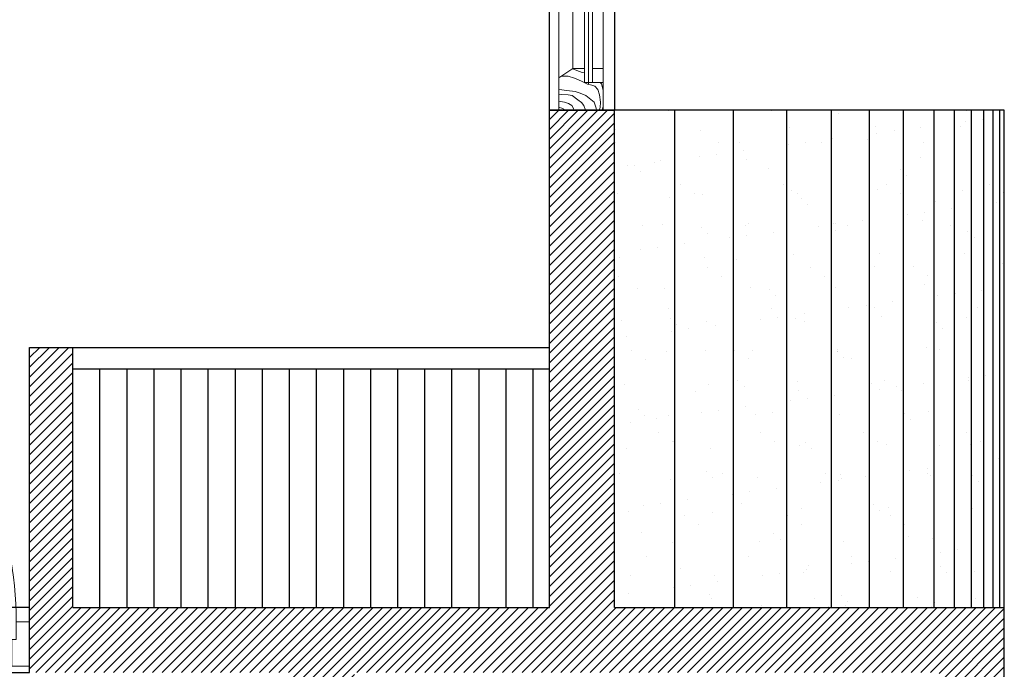
# Model space of a CAD drawing. Units: millimetres. Extents: x 135.6 to 221.6, y -32.1 to 29.1.
# Drawn here: x 162.8 to 165.1, y -18.3 to -16.8 of the extents above; entities that cross this region are included whole.
import ezdxf

# ---------------------------------------------------------------- set-up
doc = ezdxf.new("R2010")
doc.units = ezdxf.units.MM
doc.linetypes.add('ACAD_ISO07W100', pattern=[3, 0, -3])
for name, color, linetype, lineweight in [('0.00', 8, 'Continuous', 0), ('0.09', 50, 'Continuous', 9), ('0.13', 3, 'Continuous', 13), ('A_TEXTURAS', 8, 'Continuous', 0), ('cama', 7, 'Continuous', 20), ('columnas texturas', 251, 'Continuous', 20), ('MUROS', 142, 'Continuous', 60), ('VENTANA', 50, 'Continuous', 5), ('WALL', 53, 'Continuous', 30)]:
    doc.layers.add(name, color=color, linetype=linetype, lineweight=lineweight)
doc.layers.add('MUEBLES VD', color=22, linetype='Continuous')

# ---------------------------------------------------------------- blocks, each defined once
blk = doc.blocks.new('A$C72B34BBB')
at = {"layer": '0.00'}
blk.add_lwpolyline([(0.8375000788344948, 0.1999999719750463), (0.8500000788346824, 0.2299999719757011), (0.8500000788346824, 0.7899999719713267), (0.8375000788344378, 0.8199999719718674), (0.8375000788344378, 0.8399999719722471), (0.8225000788342242, 0.8399999719722471), (0.8225000788341391, 0.8199999719718107), (0.8100000788339514, 0.7899999719713267), (0.8100000788339514, 0.2299999719757579), (0.8225000788341674, 0.1999999719751031), (0.8225000788341674, 0.1799999719747234), (0.8375000788344948, 0.1799999719747234)], close=True, dxfattribs=at)
blk.add_arc((0.8500000788347108, 0.0999999719731477), 0.8200000000006751, 89.99999999999673, 180.0000000001889, dxfattribs=at)
at = {"layer": '0.09'}
for p, q in [((7.88332386e-08, -2.80295609e-08), (7.88332386e-08, 0.0999999719732614)), ((7.88332386e-08, 0.0999999719732614), (0.0300000788340356, 0.0999999719731477)), ((0.0300000788340356, 0.0999999719731477), (0.0300000788341777, 0.05999997197250199)), ((0.8800000788355076, 0.0999999719732614), (0.8500000788347108, 0.0999999719731477)), ((0.8500000788347108, 0.0999999719731477), (0.8500000788345687, 0.05999997197250199)), ((0.8800000788355076, -2.80295609e-08), (0.8800000788355076, 0.0999999719732614)), ((0.0300000788341777, 0.05999997197250199), (0.0400000788343959, 0.05999997197250199)), ((0.0400000788343959, 0.05999997197250199), (0.0400000788343675, -2.80295609e-08)), ((0.8500000788345687, 0.05999997197250199), (0.8400000788343502, 0.05999997197250199)), ((0.8400000788343502, 0.05999997197250199), (0.8400000788343787, -2.80295609e-08)), ((0.0400000788343675, -2.80295609e-08), (7.8833267e-08, -2.80295609e-08)), ((0.8400000788343787, -2.80295609e-08), (0.8800000788354791, -2.80295609e-08))]:
    blk.add_line(p, q, dxfattribs=at)
at = {"layer": '0.13'}
for points in [[(0.8500000788347108, 0.0999999719732046), (0.8100000788339798, 0.0999999719732046), (0.8100000788339798, 0.9199999719738228), (0.850000078834739, 0.9199999719738228)], [(0.8375000788344948, 0.8399999719722471), (0.8375000788344948, 0.8199999719718674), (0.8500000788346824, 0.8199999719718107), (0.8500000788347108, 0.9199999719738228), (0.8100000788339798, 0.9199999719738228), (0.8100000788339798, 0.9199999719738228), (0.8100000788339798, 0.9199999719738228), (0.8100000788339798, 0.9199999719738228), (0.8100000788339798, 0.9199999719738228), (0.8100000788339228, 0.8199999719718107), (0.8225000788342242, 0.8199999719719244), (0.8225000788341958, 0.8399999719723041)], [(0.8375000788344948, 0.1799999719747802), (0.8375000788344948, 0.1999999719751599), (0.8500000788346824, 0.1999999719752168), (0.8500000788347108, 0.0999999719732046), (0.8100000788339798, 0.0999999719732046), (0.8100000788339798, 0.0999999719732046), (0.8100000788339798, 0.0999999719732046), (0.8100000788339798, 0.0999999719732046), (0.8100000788339798, 0.0999999719732046), (0.8100000788339228, 0.1999999719752168), (0.8225000788342242, 0.1999999719751031), (0.8225000788341958, 0.1799999719747234)]]:
    blk.add_lwpolyline(points, close=True, dxfattribs=at)
blk = doc.blocks.new('A$C27444430')
at = {"layer": 'VENTANA'}
for p, q in [((0.0410541301677654, 0.0649993181465654), (1.4985778733e-06, 0.0649993181465654)), ((1.4985778733e-06, 0.0649993181465654), (1.4985778733e-06, -6.818740221e-07)), ((0.0410541302624665, 0.0649993180701181), (0.0615804462793648, 0.0649993180701181)), ((0.0410541301677654, 0.0376308970840107), (0.0410541301677654, 0.0649993181465654)), ((0.0613525698061608, 0.0649993180701181), (0.70468171506478, 0.0649993181023483)), ((0.0615804462793648, 0.0493994428248748), (0.0615804462793648, 0.0649993180701181)), ((0.7252080310817064, 0.0649993181023483), (0.70468171506478, 0.0649993181023483)), ((0.70468171506478, 0.04939944285710501), (0.70468171506478, 0.0649993181023483)), ((0.7252080309435769, 0.0649993181787956), (0.7662606625334405, 0.0649993181787956)), ((0.7252080309435769, 0.0376308971162409), (0.7252080309435769, 0.0649993181787956)), ((0.7662606625334405, 0.0649993181787956), (0.7662606625334405, -6.818417901e-07)), ((0.0410541302624665, 0.0493994428248748), (0.0615804462793648, 0.0493994428248748)), ((0.0613525698061608, 0.0493994428248748), (0.70468171506478, 0.04939944285710501)), ((0.7252080310817064, 0.04939944285710501), (0.70468171506478, 0.04939944285710501)), ((0.0615804459666123, 0.0376308970840107), (0.0410541301677654, 0.0376308970840107)), ((0.0613525698061608, 0.043515169847165), (0.7281445423821964, 0.0435151698793952)), ((0.0613525700389914, 0.0376308968694552), (0.7107933571777494, 0.0376308969016854)), ((0.0615804459666123, 0.0205256339209079), (0.0615804459666123, 0.0376308970840107)), ((0.7046817151447158, 0.0376308971162409), (0.7252080309435769, 0.0376308971162409)), ((0.7046817151447158, 0.0205256339531381), (0.7046817151447158, 0.0376308971162409)), ((0.0478962354313808, -6.818740221e-07), (0.0615804459666123, 0.0205256339209079)), ((0.0613525698061608, 0.0205256336772486), (0.7050510477955501, 0.0205256337094788)), ((0.7183659256799473, -6.818417901e-07), (0.7046817151447158, 0.0205256339531381)), ((1.4985778733e-06, -6.818740221e-07), (0.0478962354313808, -6.818740221e-07)), ((0.0481317317678958, -2.797754810000001e-07), (0.7183659258979559, -6.818417724e-07)), ((0.7662606625334405, -6.818417901e-07), (0.7183659256799473, -6.818417901e-07))]:
    blk.add_line(p, q, dxfattribs=at)
at = {"layer": 'VENTANA', "color": 30}
for p, q in [((0.0058365485804046, 0.0648851234083665), (1.4985778733e-06, 0.0635282313035788)), ((0.0040901354179255, 0.0605194155126547), (1.4985778733e-06, 0.0591883181439883)), ((0.0121235880574346, 0.0612179260391859), (0.0040901354179255, 0.0605194155126547)), ((0.0067691275241373, 0.0649993181465654), (0.0058365485804046, 0.0648851234083665)), ((0.0229512880597156, 0.0598209049861254), (0.0121235880574346, 0.0612179260391859)), ((0.0304608064816989, 0.0570268628800044), (0.0229512880597156, 0.0598209049861254)), ((0.0316832854265954, 0.0647105128826269), (0.0292487959578551, 0.0649993181465654)), ((0.0390181591199621, 0.0624403365665067), (0.0316832854265954, 0.0647105128826269)), ((0.0410541301677654, 0.060648799722717), (0.0390181591199621, 0.0624403365665067)), ((0.7252080309435769, 0.0606487997549472), (0.7272440019913802, 0.0624403365987369)), ((0.7272440019913802, 0.0624403365987369), (0.7345788756847469, 0.0647105129148571)), ((0.7345788756847469, 0.0647105129148571), (0.7370133651534588, 0.0649993181787956)), ((0.7358013546296434, 0.0570268629122346), (0.7433108730515983, 0.0598209050183556)), ((0.7433108730515983, 0.0598209050183556), (0.7541385730539218, 0.0612179260714179)), ((0.7541385730539218, 0.0612179260714179), (0.7621720256934026, 0.0605194155448849)), ((0.759493033587205, 0.0649993181787956), (0.7604256125309234, 0.0648851234405967)), ((0.7604256125309234, 0.0648851234405967), (0.7662606625334405, 0.06352823133580901)), ((0.7621720256934026, 0.0605194155448849), (0.7662606625334405, 0.0591883181762185)), ((1.4985778733e-06, 0.0551910576165895), (0.0030423012095895, 0.0547566865638842)), ((0.0030423012095895, 0.0547566865638842), (0.0075829275240835, 0.0535342760365616)), ((0.0075829275240835, 0.0535342760365616), (0.0119489433208742, 0.0516133891934985)), ((0.0119489433208742, 0.0516133891934985), (0.0157910249001248, 0.04672378129899)), ((0.0157910249001248, 0.04672378129899), (0.0217287749040907, 0.0395640312951642)), ((0.0355253670058318, 0.0528357655100322), (0.0304608064816989, 0.0570268628800044)), ((0.0369224906952326, 0.0482954470885773), (0.0355253670058318, 0.0528357655100322)), ((0.0384942249024363, 0.042008818139017), (0.0369224906952326, 0.0482954470885773)), ((0.7277679362089203, 0.0420088181712473), (0.7293396704160813, 0.0482954471208075)), ((0.7293396704160813, 0.0482954471208075), (0.7307367941054963, 0.0528357655422624)), ((0.7307367941054963, 0.0528357655422624), (0.7358013546296434, 0.0570268629122346)), ((0.7504711362112318, 0.0467237813312202), (0.7445333862072661, 0.0395640313273944)), ((0.7543132177904825, 0.0516133892257287), (0.7504711362112318, 0.0467237813312202)), ((0.7586792335872588, 0.0535342760687918), (0.7543132177904825, 0.0516133892257287)), ((0.7632198599017671, 0.0547566865961144), (0.7586792335872588, 0.0535342760687918)), ((0.7662606625334405, 0.0551910576488197), (0.7632198599017671, 0.0547566865961144)), ((0.0004226985752211, 0.0388655207686313), (1.4985778733e-06, 0.0388655207686313)), ((0.006884382788768999, 0.0365953444525111), (0.0004226985752211, 0.0388655207686313)), ((0.0115996538478385, 0.0332774023475935), (0.006884382788768999, 0.0365953444525111)), ((0.0156163801635785, 0.0276892839245591), (0.0115996538478385, 0.0332774023475935)), ((0.0217287749040907, 0.0395640312951642), (0.0253962459575377, 0.0313564812937415)), ((0.0253962459575377, 0.0313564812937415), (0.0276665591108554, 0.023672831291119)), ((0.0428602406992127, 0.0332774023475935), (0.0384942249024363, 0.042008818139017)), ((0.0472262564879884, 0.0229743207645861), (0.0428602406992127, 0.0332774023475935)), ((0.0559582538548398, 0.034150523399866), (0.05546880385549, 0.0376308970840107)), ((0.0587525012256691, 0.0264669076080288), (0.0559582538548398, 0.034150523399866)), ((0.7075096598856448, 0.0264669076402591), (0.7103039072565167, 0.0341505234320962)), ((0.7103039072565167, 0.0341505234320962), (0.7107933572558383, 0.0376308971162409)), ((0.7190359046233539, 0.0229743207968163), (0.7234019204121296, 0.0332774023798219)), ((0.7234019204121296, 0.0332774023798219), (0.7277679362089203, 0.0420088181712473)), ((0.7408659151538047, 0.0313564813259717), (0.7385956020004727, 0.0236728313233492)), ((0.7445333862072661, 0.0395640313273944), (0.7408659151538047, 0.0313564813259717)), ((0.7506457809477496, 0.0276892839567893), (0.7546625072635039, 0.0332774023798219)), ((0.7546625072635039, 0.0332774023798219), (0.7593777783225732, 0.0365953444847413)), ((0.7593777783225732, 0.0365953444847413), (0.7658394625361212, 0.0388655208008615)), ((0.7658394625361212, 0.0388655208008615), (0.7662606625334405, 0.0388655208008615)), ((0.0009466327848031, 0.0219265549737955), (1.4985778733e-06, 0.021668812869315)), ((0.0028676564730148, 0.0214026549749988), (0.0009466327848031, 0.0219265549737955)), ((0.006884382788768999, 0.0187832576054028), (0.0028676564730148, 0.0214026549749988)), ((0.0102025301584377, 0.0138936497089013), (0.006884382788768999, 0.0187832576054028)), ((0.0217287749040907, 0.0194817681319357), (0.0156163801635785, 0.0276892839245591)), ((0.0227766433232546, 0.0137190391831617), (0.0217287749040907, 0.0194817681319357)), ((0.0276665591108554, 0.023672831291119), (0.0292383275367882, 0.0116234733927812)), ((0.0501951143845645, 0.0135443944466331), (0.0472262564879884, 0.0229743207645861)), ((0.0613525696520725, 0.0201838023436203), (0.0587525012256691, 0.0264669076080288)), ((0.7049095914592841, 0.0201838023758505), (0.7075096598856448, 0.0264669076402591)), ((0.716067046726792, 0.0135443944788634), (0.7190359046233539, 0.0229743207968163)), ((0.7385956020004727, 0.0236728313233492), (0.7370238335745399, 0.0116234734250114)), ((0.7434855177881019, 0.0137190392153919), (0.7445333862072661, 0.0194817681641659)), ((0.7445333862072661, 0.0194817681641659), (0.7506457809477496, 0.0276892839567893)), ((0.7560596309529048, 0.0138936497411315), (0.7593777783225732, 0.018783257637633)), ((0.7593777783225732, 0.018783257637633), (0.7633945046383133, 0.0214026550072291)), ((0.7633945046383133, 0.0214026550072291), (0.7653155283265392, 0.0219265550060257)), ((0.7653155283265392, 0.0219265550060257), (0.7662606625334405, 0.0216688129015452)), ((1.4985778733e-06, 0.0067686576016328), (0.001819822264622, 0.0069085102328081)), ((0.001819822264622, 0.0069085102328081), (0.0032169459460789, 0.0041144681266871)), ((0.0032169459460789, 0.0041144681266871), (0.0040901354179255, 0.0009711365475091)), ((0.0040901354179255, 0.0009711365475091), (0.0042067591060686, -6.818740221e-07)), ((0.0121235880574346, 0.0081309207601272), (0.0102025301584377, 0.0138936497089013)), ((0.0128221327927349, 0.0021935470748282), (0.0121235880574346, 0.0081309207601272)), ((0.0125295643741197, -6.818740221e-07), (0.0128221327927349, 0.0021935470748282)), ((0.0226920406926325, -6.818740221e-07), (0.0231258985855192, 0.0034159576001542)), ((0.0231258985855192, 0.0034159576001542), (0.0227766433232546, 0.0137190391831617)), ((0.0292383275367882, 0.0116234733927812), (0.0304608064816989, 0.0004472707575047)), ((0.0304608064816989, 0.0004472707575047), (0.0303895117435928, -6.818740221e-07)), ((0.0500873512265372, 0.003285957599914), (0.0501951143845645, 0.0035905681278869)), ((0.0501951143845645, 0.0035905681278869), (0.0501951143845645, 0.0135443944466331)), ((0.716067046726792, 0.0035905681601172), (0.716067046726792, 0.0135443944788634)), ((0.7161748098848193, 0.0032859576321442), (0.716067046726792, 0.0035905681601172)), ((0.7370238335745399, 0.0116234734250114), (0.7358013546296434, 0.0004472707897349)), ((0.7358013546296434, 0.0004472707897349), (0.7358726493677638, -6.818417901e-07)), ((0.7431362625257947, 0.0034159576323844), (0.7434855177881019, 0.0137190392153919)), ((0.7435701204187098, -6.818417901e-07), (0.7431362625257947, 0.0034159576323844)), ((0.7534400283185932, 0.0021935471070584), (0.7541385730539218, 0.0081309207923574)), ((0.7537325967372226, -6.818417901e-07), (0.7534400283185932, 0.0021935471070584)), ((0.7541385730539218, 0.0081309207923574), (0.7560596309529048, 0.0138936497411315)), ((0.7621720256934026, 0.0009711365797394), (0.7620554020052879, -6.818417901e-07)), ((0.7630452151652776, 0.0041144681589156), (0.7621720256934026, 0.0009711365797394)), ((0.7644423388467061, 0.0069085102650384), (0.7630452151652776, 0.0041144681589156)), ((0.7662606625334405, 0.006768657633863), (0.7644423388467061, 0.0069085102650384))]:
    blk.add_line(p, q, dxfattribs=at)

msp = doc.modelspace()

# ---------------------------------------------------------------- hatches: boundary and pattern name
at = {"layer": 'A_TEXTURAS', "lineweight": 25}
h = msp.add_hatch(dxfattribs=at)
h.set_pattern_fill('ANSI31', color=256, scale=0.5, angle=-135, style=0)
h.set_pattern_definition([(270, (280.7610357935156, -273.6926970544638), (0.0625, 0), [])])
h.paths.add_polyline_path([(162.9485357569733, -18.18882497283138), (164.0485355812156, -18.1888249728319), (164.0485355812156, -17.63882500344664), (162.9485357569733, -17.63882500344666)])
at = {"layer": 'cama', "lineweight": 25, "true_color": 0x666666}
h = msp.add_hatch(dxfattribs=at)
h.set_pattern_fill('AR-SAND', color=251, scale=0.003, style=0)
h.set_pattern_definition([(37.50000000000001, (-44.0402420820337, -36.30281103139308), (-0.0048000938879521, 0.1468239711988027), [0, -0.115824, 0, -0.12954, 0, -0.123825]), (7.499999999999999, (-44.0402420820337, -36.30281103139308), (0.1348569849414008, 0.2150475301705063), [0, -0.062484, 0, -0.104394, 0, -0.040005]), (327.5, (-44.1339680820337, -36.30281103139308), (0.2372977110724374, 0.0004311554035637), [0, -0.0381, 0, -0.13716, 0, -0.17907]), (317.5, (-44.1339680820337, -36.30281103139308), (0.2290669357416891, 0.0668787969771649), [0, -0.01905, 0, -0.089916, 0, -0.10287])])
h.paths.add_polyline_path([(164.1985355812156, -18.18882499116357), (165.0985355812156, -18.18882499116357), (165.0985355812156, -17.04168173494055), (164.1985355812156, -17.04168173494055)])
at = {"layer": 'columnas texturas', "lineweight": 25}
h = msp.add_hatch(dxfattribs=at)
h.set_pattern_fill('ANSI31', color=171, scale=0.005)
h.set_pattern_definition([(45, (68.71570121983962, -31.34926722313986), (-0.0112253201513365, 0.0112253201513365), [])])
h.paths.add_polyline_path([(161.9733583222177, -14.39884560960441), (160.9485355812161, -14.39884560960438), (159.6235344077942, -14.39884560960438), (159.6235344077942, -14.54884560960438), (160.7985355812168, -14.54884560960438), (160.7985355812157, -17.4888249911636), (160.3985413824346, -17.48882499116358), (160.3985413824346, -17.49825928793039), (160.3985413824346, -17.50700675372903), (160.3985413824346, -17.62064311736832), (160.3985413824346, -17.63882499116358), (161.8485355812156, -17.63882499116357), (161.8485355812156, -18.33882499116355), (161.9485355812158, -18.33882499116355), (161.9485355812156, -17.48882499116367), (160.9485355812155, -17.48882499116361), (160.9485355812161, -14.54884560960437), (161.9733583222177, -14.5488456096044)])
h.paths.add_polyline_path([(164.1985355812156, -14.39884560960438), (163.1733559753748, -14.3988456096044), (163.1733559753748, -14.54884560960438), (164.0485334827522, -14.54884560960438), (164.0485334827522, -15.84168157274652), (164.1985355812157, -15.84168157274652)])
h.paths.add_polyline_path([(165.0985355812156, -18.18882499116359), (164.1985355812157, -18.18882499116357), (164.1985355812156, -17.04168173494056), (164.0485328857673, -17.04168173494056), (164.0485355812156, -18.18882499116357), (162.9485355812158, -18.18882499116354), (162.9485355812158, -17.58882499116353), (162.8485355812158, -17.58882499116353), (162.8485355812158, -18.33882499116348), (163.4485355812157, -18.33882499116346), (163.4485355812157, -19.08882499116346), (162.8485355812158, -19.08882499116348), (162.8485355812158, -20.03882499116347), (162.9985355812158, -20.03882499116347), (162.9985355812158, -19.23882499116348), (163.5985355812157, -19.23882499116347), (163.5985355812157, -18.33882499116346), (164.9485355812157, -18.33882499116343), (164.9485355812157, -19.33882499116342), (165.0985355812156, -19.33882499116343)])

# ---------------------------------------------------------------- linework, layer by layer
at = {"layer": 'cama', "color": 251, "lineweight": 25, "true_color": 0x666666}
for p, q in [((164.3379189647895, -18.18882499116359), (164.3379189647895, -17.04168173494055)), ((164.4736783392082, -18.18882499116359), (164.4736783392081, -17.04168173494055)), ((164.5964408765368, -18.18882499116359), (164.5964408765368, -17.04168173494055)), ((164.6995986773339, -18.18882499116359), (164.6995986773339, -17.04168173494055)), ((164.7872369868109, -18.18882499116359), (164.7872369868108, -17.04168173494055)), ((164.8657462738173, -18.18882499116359), (164.8657462738173, -17.04168173494055)), ((164.9369524959675, -18.18882499116359), (164.9369524959675, -17.04168173494055)), ((164.983510204327, -18.18882499116359), (164.983510204327, -17.04168173494055)), ((165.0227648478302, -18.18882499116359), (165.0227648478302, -17.04168173494055)), ((165.0510652768494, -18.18882499116359), (165.0510652768494, -17.04168173494055)), ((165.0729744714182, -18.18882499116359), (165.0729744714182, -17.04168173494055)), ((165.0884939627383, -18.18882499116359), (165.0884939627383, -17.04168173494055))]:
    msp.add_line(p, q, dxfattribs=at)
at = {"layer": 'MUEBLES VD', "color": 22, "lineweight": 25}
for p, q in [((165.0985355812156, -17.04168173494055), (164.1985355812157, -17.04168173494056)), ((165.0985355812156, -18.18882499116359), (165.0985355812156, -17.04168173494055)), ((162.9485355812158, -17.58882499116353), (164.0485355812156, -17.58882499116353)), ((164.0485355812156, -17.63882500344664), (162.9485357569733, -17.63882500344666))]:
    msp.add_line(p, q, dxfattribs=at)
msp.add_lwpolyline([(164.1985355812156, -17.04168173494056), (164.0485334168106, -17.04168173494056), (164.0485334168106, -15.84168157274652), (164.1985355812156, -15.84168157274652)], close=True, dxfattribs=at)
at = {"layer": 'MUROS', "lineweight": 25}
for p, q in [((164.0485355812156, -18.1888249911636), (164.048532885767, -17.04168157274595)), ((164.0485334168106, -17.04168157274653), (164.1985355812156, -17.04168173494056)), ((164.1985355812157, -18.18882499116357), (164.1985355812156, -17.04168173494056)), ((162.8485355812158, -17.58882499116353), (162.9485355812158, -17.58882499116353)), ((162.8485355812158, -18.33882499116348), (162.8485355812158, -17.58882499116353)), ((162.9485355812158, -18.18882499116352), (162.9485355812158, -17.58882499116353)), ((162.9485355812158, -18.18882499116354), (164.0485355812156, -18.18882499116357)), ((164.1985355812156, -18.18882499116357), (165.0985355812156, -18.18882499116359))]:
    msp.add_line(p, q, dxfattribs=at)
at = {"layer": 'MUROS', "color": 141, "linetype": 'ACAD_ISO07W100', "lineweight": 25, "ltscale": 0.02}
msp.add_lwpolyline([(161.9485355812158, -18.33882499116355), (162.8485355812158, -18.33882499116348), (162.8485355812158, -18.18882499116352), (161.9485355812158, -18.18882499116352)], close=True, dxfattribs=at)
at = {"layer": 'MUROS', "lineweight": 25}
msp.add_lwpolyline([(165.0985355812156, -19.33882499116343), (165.0985355812156, -18.18882499116359)], dxfattribs=at)

# ---------------------------------------------------------------- block references
at = {"lineweight": 25, "xscale": 1.566046723620804, "yscale": 1.566046723620804, "zscale": 1.566046723620804, "rotation": 270}
msp.add_blockref('A$C27444430', (164.0706029691835, -15.84168157274652), dxfattribs=at)
at = {"layer": 'WALL', "lineweight": 25, "ltscale": 0.1, "xscale": -1.022727272724665, "yscale": 1.022727272724665, "zscale": 1.022727272724665}
msp.add_blockref('A$C72B34BBB', (162.8485356618407, -18.32432959863961), dxfattribs=at)

doc.saveas('drawing.dxf')
